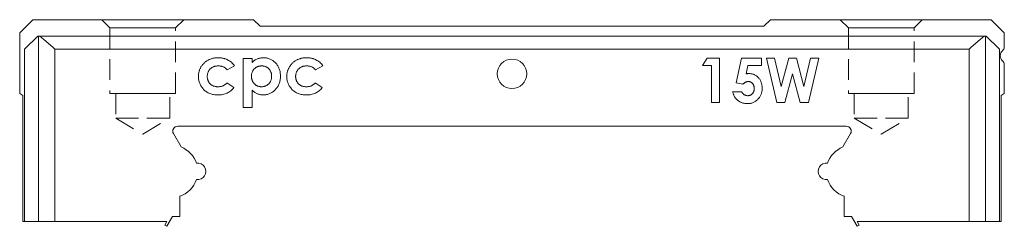
# Model space of a CAD drawing. Units: millimetres. Extents: x 90 to 312, y 90 to 218.
# Drawn here: x 237 to 297, y 206 to 218 of the extents above; entities that cross this region are included whole.
import ezdxf

# ---------------------------------------------------------------- set-up
doc = ezdxf.new("R2010")
doc.units = ezdxf.units.MM
doc.linetypes.add('HIDDEN', pattern=[1.905, 1.27, -0.635])

msp = doc.modelspace()

# ---------------------------------------------------------------- linework, layer by layer
at = {"color": 7, "linetype": 'Continuous', "lineweight": 15}
for p, q in [((238.207, 218.36), (237.407, 217.56)), ((251.657, 218.36), (238.207, 218.36)), ((252.057, 217.96), (251.657, 218.36)), ((282.757, 217.96), (252.057, 217.96)), ((283.157, 218.36), (282.757, 217.96)), ((296.607, 218.36), (283.157, 218.36)), ((297.407, 217.56), (296.607, 218.36)), ((237.407, 217.56), (237.407, 213.86)), ((237.707, 216.56), (238.507, 217.36)), ((238.507, 217.36), (238.557, 217.36)), ((238.557, 206.06), (238.557, 217.36)), ((238.557, 217.36), (238.578, 217.36)), ((238.578, 217.36), (296.237, 217.36)), ((296.237, 217.36), (296.257, 217.36)), ((296.257, 217.36), (296.257, 206.06)), ((296.257, 217.36), (296.307, 217.36)), ((296.307, 217.36), (297.107, 216.56)), ((297.407, 216.696), (297.407, 217.56)), ((237.707, 206.06), (237.707, 216.56)), ((239.557, 216.56), (239.557, 206.06)), ((295.257, 216.56), (239.557, 216.56)), ((251.03, 213.002), (251.03, 216.002)), ((251.03, 216.002), (251.569, 216.002)), ((251.569, 216.002), (251.569, 215.755)), ((279.019, 215.56), (279.308, 216.01)), ((279.308, 216.01), (280.057, 216.01)), ((280.057, 216.01), (280.057, 213.31)), ((281.072, 214.512), (281.39, 216.01)), ((281.39, 216.01), (282.619, 216.01)), ((282.619, 216.01), (282.619, 215.56)), ((282.913, 216.01), (283.413, 216.01)), ((283.539, 213.31), (282.913, 216.01)), ((283.413, 216.01), (283.813, 214.286)), ((283.813, 214.286), (284.271, 216.01)), ((284.271, 216.01), (284.742, 216.01)), ((284.742, 216.01), (285.198, 214.286)), ((285.198, 214.286), (285.596, 216.01)), ((286.098, 216.01), (285.473, 213.31)), ((285.596, 216.01), (286.098, 216.01)), ((295.257, 206.06), (295.257, 216.56)), ((297.107, 216.56), (297.107, 206.06)), ((250.492, 215.555), (250.046, 215.31)), ((255.877, 215.555), (255.431, 215.31)), ((279.573, 215.56), (279.019, 215.56)), ((279.573, 213.31), (279.573, 215.56)), ((281.774, 215.56), (281.668, 215.049)), ((282.619, 215.56), (281.774, 215.56)), ((297.407, 213.86), (297.407, 215.624)), ((284.505, 215.055), (284.041, 213.31)), ((284.967, 213.31), (284.505, 215.055)), ((250.035, 214.502), (250.454, 214.215)), ((255.42, 214.502), (255.838, 214.215)), ((281.48, 214.418), (281.072, 214.512)), ((237.407, 213.86), (237.607, 213.745)), ((237.607, 213.745), (237.607, 206.06)), ((251.569, 214.058), (251.569, 213.002)), ((280.854, 213.968), (281.407, 213.968)), ((297.207, 213.745), (297.407, 213.86)), ((297.207, 206.06), (297.207, 213.745)), ((251.569, 213.002), (251.03, 213.002)), ((280.057, 213.31), (279.573, 213.31)), ((284.041, 213.31), (283.539, 213.31)), ((285.473, 213.31), (284.967, 213.31)), ((287.776, 211.86), (247.039, 211.86)), ((247.249, 210.597), (246.779, 211.41)), ((288.036, 211.41), (287.566, 210.597)), ((247.157, 206.36), (247.157, 207.59)), ((287.657, 207.59), (287.657, 206.36)), ((237.607, 206.06), (237.707, 206.06)), ((238.557, 206.06), (237.707, 206.06)), ((239.557, 206.06), (238.557, 206.06)), ((246.381, 206.06), (239.557, 206.06)), ((246.381, 206.06), (246.251, 205.835)), ((246.251, 205.835), (246.381, 205.76)), ((246.381, 205.76), (246.727, 206.36)), ((246.727, 206.36), (247.157, 206.36)), ((287.657, 206.36), (288.087, 206.36)), ((288.087, 206.36), (288.434, 205.76)), ((295.257, 206.06), (288.434, 206.06)), ((288.564, 205.835), (288.434, 206.06)), ((288.434, 205.76), (288.564, 205.835)), ((296.257, 206.06), (295.257, 206.06)), ((297.107, 206.06), (296.257, 206.06)), ((297.107, 206.06), (297.207, 206.06))]:
    msp.add_line(p, q, dxfattribs=at)
at = {"color": 7, "linetype": 'HIDDEN', "lineweight": 0}
for p, q in [((242.407, 218.36), (247.407, 218.36)), ((242.407, 218.36), (247.407, 218.36)), ((242.407, 218.36), (242.907, 217.86)), ((242.407, 218.36), (242.907, 217.86)), ((246.907, 217.86), (242.907, 217.86)), ((242.907, 217.86), (246.907, 217.86)), ((242.907, 217.86), (242.907, 213.86)), ((242.907, 217.86), (242.907, 213.86)), ((246.907, 217.86), (247.407, 218.36)), ((246.907, 217.86), (247.407, 218.36)), ((246.907, 213.86), (246.907, 217.86)), ((246.907, 213.86), (246.907, 217.86)), ((287.407, 218.36), (292.407, 218.36)), ((287.407, 218.36), (292.407, 218.36)), ((287.407, 218.36), (287.907, 217.86)), ((287.407, 218.36), (287.907, 217.86)), ((291.907, 217.86), (287.907, 217.86)), ((287.907, 217.86), (291.907, 217.86)), ((287.907, 217.86), (287.907, 213.86)), ((287.907, 217.86), (287.907, 213.86)), ((291.907, 217.86), (292.407, 218.36)), ((291.907, 217.86), (292.407, 218.36)), ((291.907, 213.86), (291.907, 217.86)), ((291.907, 213.86), (291.907, 217.86)), ((246.907, 213.86), (242.907, 213.86)), ((242.907, 213.86), (246.907, 213.86)), ((243.257, 213.86), (246.549, 213.86)), ((243.257, 213.86), (246.549, 213.86)), ((243.257, 213.86), (243.257, 212.36)), ((243.257, 213.86), (243.257, 212.36)), ((246.557, 212.36), (246.557, 213.86)), ((246.557, 212.36), (246.557, 213.86)), ((291.907, 213.86), (287.907, 213.86)), ((287.907, 213.86), (291.907, 213.86)), ((288.257, 213.86), (291.549, 213.86)), ((288.257, 213.86), (291.549, 213.86)), ((288.257, 213.86), (288.257, 212.36)), ((288.257, 213.86), (288.257, 212.36)), ((291.557, 212.36), (291.557, 213.86)), ((291.557, 212.36), (291.557, 213.86)), ((246.557, 212.36), (243.257, 212.36)), ((243.257, 212.36), (246.549, 212.36)), ((243.257, 212.36), (244.907, 211.369)), ((243.257, 212.36), (244.907, 211.369)), ((244.907, 211.369), (246.557, 212.36)), ((244.907, 211.369), (246.557, 212.36)), ((291.557, 212.36), (288.257, 212.36)), ((288.257, 212.36), (291.549, 212.36)), ((288.257, 212.36), (289.907, 211.369)), ((288.257, 212.36), (289.907, 211.369)), ((289.907, 211.369), (291.557, 212.36)), ((289.907, 211.369), (291.557, 212.36))]:
    msp.add_line(p, q, dxfattribs=at)
at = {"color": 7, "linetype": 'Continuous', "lineweight": 15}
msp.add_circle((267.407, 215.06), 0.9, dxfattribs=at)
for centre, radius, start, end in [((297.107, 216.696), 0.3, 310.0052, 0), ((297.557, 216.16), 0.4, 130.0052, 229.9948), ((297.107, 215.624), 0.3, 0, 49.9948), ((247.039, 211.56), 0.3, 90, 210), ((287.776, 211.56), 0.3, 330, 90), ((246.657, 209.11), 1.6, 17.9786, 68.31487), ((288.157, 209.11), 1.6, 111.68513, 162.0214), ((248.257, 209.11), 0.5, 261.0107, 98.9893), ((286.557, 209.11), 0.5, 81.0107, 278.9893), ((246.657, 209.11), 1.6, 288.20996, 342.0214), ((288.157, 209.11), 1.6, 197.9786, 251.79004)]:
    msp.add_arc(centre, radius, start, end, dxfattribs=at)
for points, knots in [([(238.578, 217.36), (238.605, 217.36), (238.66, 217.326), (238.799, 217.222), (238.884, 217.152), (239.064, 216.998), (239.16, 216.914), (239.355, 216.741), (239.457, 216.65), (239.557, 216.56)], [0, 0, 0, 0, 0.25, 0.25, 0.5, 0.5, 0.75, 0.75, 1, 1, 1, 1]), ([(296.237, 217.36), (296.21, 217.36), (296.155, 217.326), (296.015, 217.222), (295.931, 217.152), (295.751, 216.998), (295.655, 216.914), (295.46, 216.741), (295.358, 216.65), (295.257, 216.56)], [0, 0, 0, 0, 0.25, 0.25, 0.5, 0.5, 0.75, 0.75, 1, 1, 1, 1]), ([(248.3, 214.898), (248.3, 214.924), (248.301, 214.975), (248.309, 215.052), (248.32, 215.126), (248.338, 215.199), (248.36, 215.271), (248.386, 215.341), (248.418, 215.409), (248.454, 215.476), (248.495, 215.54), (248.539, 215.601), (248.587, 215.658), (248.64, 215.712), (248.696, 215.761), (248.755, 215.809), (248.82, 215.851), (248.887, 215.891), (248.957, 215.926), (249.03, 215.957), (249.104, 215.983), (249.181, 216.004), (249.26, 216.021), (249.341, 216.032), (249.423, 216.04), (249.479, 216.04), (249.508, 216.041)], [0, 0, 0, 0, 0.04178, 0.082754, 0.123414, 0.164008, 0.203946, 0.244108, 0.284806, 0.325652, 0.366693, 0.407226, 0.447431, 0.487721, 0.528074, 0.568874, 0.610175, 0.652259, 0.694677, 0.737185, 0.779671, 0.822317, 0.865682, 0.909495, 0.954337, 1, 1, 1, 1]), ([(249.508, 216.041), (249.534, 216.041), (249.586, 216.04), (249.662, 216.034), (249.736, 216.023), (249.809, 216.01), (249.88, 215.993), (249.948, 215.97), (250.014, 215.944), (250.099, 215.905), (250.2, 215.847), (250.31, 215.764), (250.409, 215.666), (250.464, 215.592), (250.492, 215.555)], [0, 0, 0, 0, 0.068895, 0.135875, 0.201161, 0.265919, 0.329296, 0.391813, 0.45391, 0.515787, 0.637804, 0.757893, 0.877979, 1, 1, 1, 1]), ([(251.569, 215.755), (251.594, 215.778), (251.643, 215.823), (251.723, 215.881), (251.806, 215.931), (251.892, 215.971), (251.981, 216.002), (252.073, 216.024), (252.168, 216.039), (252.233, 216.04), (252.265, 216.041)], [0, 0, 0, 0, 0.131797, 0.258836, 0.383778, 0.505657, 0.627755, 0.749517, 0.873791, 1, 1, 1, 1]), ([(252.265, 216.041), (252.301, 216.04), (252.37, 216.038), (252.473, 216.023), (252.571, 215.998), (252.665, 215.963), (252.755, 215.917), (252.841, 215.862), (252.923, 215.797), (252.999, 215.722), (253.07, 215.64), (253.132, 215.551), (253.183, 215.457), (253.227, 215.357), (253.259, 215.251), (253.283, 215.14), (253.297, 215.023), (253.299, 214.943), (253.3, 214.902)], [0, 0, 0, 0, 0.0616242, 0.1213797, 0.1802555, 0.2381422, 0.2964888, 0.3557757, 0.4162466, 0.479076, 0.5423198, 0.6049024, 0.6675163, 0.7303457, 0.7944045, 0.8606084, 0.9289403, 1, 1, 1, 1]), ([(253.684, 214.898), (253.685, 214.924), (253.686, 214.975), (253.693, 215.052), (253.705, 215.126), (253.723, 215.199), (253.744, 215.271), (253.771, 215.341), (253.803, 215.409), (253.839, 215.476), (253.879, 215.54), (253.924, 215.601), (253.972, 215.658), (254.024, 215.712), (254.081, 215.761), (254.14, 215.809), (254.204, 215.851), (254.271, 215.891), (254.341, 215.926), (254.414, 215.957), (254.489, 215.983), (254.566, 216.004), (254.644, 216.021), (254.725, 216.032), (254.808, 216.04), (254.864, 216.04), (254.892, 216.041)], [0, 0, 0, 0, 0.04178, 0.082754, 0.123414, 0.164008, 0.203946, 0.244108, 0.284806, 0.325652, 0.366693, 0.407226, 0.447431, 0.487721, 0.528074, 0.568874, 0.610175, 0.652259, 0.694677, 0.737185, 0.779671, 0.822317, 0.865682, 0.909495, 0.954337, 1, 1, 1, 1]), ([(254.892, 216.041), (254.918, 216.041), (254.97, 216.04), (255.047, 216.034), (255.121, 216.023), (255.194, 216.01), (255.264, 215.993), (255.332, 215.97), (255.398, 215.944), (255.484, 215.905), (255.584, 215.847), (255.695, 215.764), (255.793, 215.666), (255.849, 215.592), (255.877, 215.555)], [0, 0, 0, 0, 0.0688948, 0.1358752, 0.2011605, 0.2659186, 0.329296, 0.3918126, 0.45391, 0.5157866, 0.6378042, 0.7578933, 0.877979, 1, 1, 1, 1]), ([(249.51, 215.541), (249.486, 215.54), (249.438, 215.539), (249.368, 215.53), (249.301, 215.517), (249.238, 215.497), (249.179, 215.471), (249.123, 215.44), (249.071, 215.403), (249.023, 215.36), (248.98, 215.313), (248.942, 215.263), (248.91, 215.21), (248.883, 215.153), (248.863, 215.093), (248.848, 215.03), (248.84, 214.964), (248.839, 214.918), (248.838, 214.895)], [0, 0, 0, 0, 0.07011, 0.1372, 0.201727, 0.264377, 0.325827, 0.387007, 0.447549, 0.508966, 0.569917, 0.629749, 0.689227, 0.748302, 0.808949, 0.870235, 0.933905, 1, 1, 1, 1]), ([(250.046, 215.31), (250.026, 215.331), (249.986, 215.37), (249.923, 215.42), (249.861, 215.461), (249.798, 215.491), (249.733, 215.514), (249.663, 215.529), (249.588, 215.539), (249.537, 215.54), (249.51, 215.541)], [0, 0, 0, 0, 0.143846, 0.276507, 0.399014, 0.513165, 0.625101, 0.742651, 0.867304, 1, 1, 1, 1]), ([(252.149, 215.541), (252.127, 215.54), (252.084, 215.539), (252.021, 215.531), (251.962, 215.517), (251.904, 215.499), (251.85, 215.474), (251.799, 215.444), (251.751, 215.408), (251.705, 215.367), (251.664, 215.322), (251.628, 215.274), (251.598, 215.221), (251.573, 215.166), (251.554, 215.107), (251.54, 215.045), (251.532, 214.98), (251.531, 214.935), (251.53, 214.912)], [0, 0, 0, 0, 0.066279, 0.129944, 0.191681, 0.251804, 0.311878, 0.37178, 0.43216, 0.494106, 0.5556, 0.61683, 0.677256, 0.737884, 0.800505, 0.864611, 0.930687, 1, 1, 1, 1]), ([(252.761, 214.91), (252.761, 214.933), (252.759, 214.977), (252.752, 215.042), (252.737, 215.104), (252.719, 215.162), (252.694, 215.217), (252.664, 215.27), (252.629, 215.319), (252.588, 215.364), (252.544, 215.405), (252.496, 215.442), (252.445, 215.473), (252.391, 215.497), (252.335, 215.517), (252.275, 215.531), (252.213, 215.539), (252.171, 215.54), (252.149, 215.541)], [0, 0, 0, 0, 0.068418, 0.134802, 0.198611, 0.260756, 0.321667, 0.382903, 0.4437, 0.505935, 0.568128, 0.628667, 0.688638, 0.748437, 0.809234, 0.870665, 0.934021, 1, 1, 1, 1]), ([(254.895, 215.541), (254.87, 215.54), (254.822, 215.539), (254.752, 215.53), (254.686, 215.517), (254.623, 215.497), (254.564, 215.471), (254.508, 215.44), (254.456, 215.403), (254.408, 215.36), (254.365, 215.313), (254.326, 215.263), (254.295, 215.21), (254.268, 215.153), (254.248, 215.093), (254.233, 215.03), (254.225, 214.964), (254.223, 214.918), (254.223, 214.895)], [0, 0, 0, 0, 0.07011, 0.1372, 0.201727, 0.264377, 0.325827, 0.387007, 0.447549, 0.508966, 0.569917, 0.629749, 0.689227, 0.748302, 0.808949, 0.870235, 0.933905, 1, 1, 1, 1]), ([(255.431, 215.31), (255.41, 215.331), (255.371, 215.37), (255.308, 215.42), (255.246, 215.461), (255.183, 215.491), (255.118, 215.514), (255.048, 215.529), (254.973, 215.539), (254.921, 215.54), (254.895, 215.541)], [0, 0, 0, 0, 0.1438456, 0.2765074, 0.3990135, 0.5131653, 0.6251012, 0.7426508, 0.8673045, 1, 1, 1, 1]), ([(249.491, 213.772), (249.446, 213.773), (249.358, 213.775), (249.229, 213.79), (249.107, 213.817), (248.993, 213.853), (248.887, 213.901), (248.788, 213.96), (248.697, 214.028), (248.615, 214.107), (248.541, 214.193), (248.477, 214.283), (248.421, 214.376), (248.378, 214.474), (248.342, 214.575), (248.318, 214.68), (248.302, 214.788), (248.301, 214.861), (248.3, 214.898)], [0, 0, 0, 0, 0.073961, 0.144454, 0.211738, 0.276369, 0.339454, 0.401479, 0.463348, 0.525569, 0.587249, 0.6475, 0.706274, 0.764081, 0.82189, 0.880347, 0.939448, 1, 1, 1, 1]), ([(248.838, 214.895), (248.839, 214.873), (248.84, 214.829), (248.848, 214.765), (248.861, 214.703), (248.882, 214.645), (248.906, 214.59), (248.937, 214.539), (248.973, 214.49), (249.014, 214.445), (249.06, 214.404), (249.11, 214.369), (249.163, 214.338), (249.22, 214.314), (249.28, 214.295), (249.344, 214.281), (249.411, 214.274), (249.457, 214.272), (249.481, 214.272)], [0, 0, 0, 0, 0.06691, 0.130646, 0.19305, 0.253634, 0.313202, 0.372057, 0.432217, 0.49304, 0.554349, 0.614639, 0.675044, 0.736013, 0.798675, 0.86341, 0.930109, 1, 1, 1, 1]), ([(251.53, 214.912), (251.531, 214.889), (251.532, 214.843), (251.54, 214.776), (251.554, 214.713), (251.573, 214.653), (251.598, 214.596), (251.628, 214.543), (251.665, 214.494), (251.705, 214.447), (251.751, 214.407), (251.799, 214.37), (251.85, 214.34), (251.905, 214.315), (251.961, 214.295), (252.021, 214.281), (252.084, 214.274), (252.127, 214.272), (252.149, 214.272)], [0, 0, 0, 0, 0.069825, 0.137034, 0.201676, 0.264245, 0.325918, 0.386785, 0.447889, 0.509667, 0.571399, 0.631536, 0.690841, 0.750317, 0.810229, 0.871351, 0.934381, 1, 1, 1, 1]), ([(252.149, 214.272), (252.17, 214.272), (252.212, 214.273), (252.273, 214.282), (252.331, 214.296), (252.387, 214.316), (252.44, 214.341), (252.492, 214.371), (252.539, 214.409), (252.585, 214.451), (252.626, 214.497), (252.662, 214.547), (252.693, 214.6), (252.718, 214.656), (252.738, 214.715), (252.752, 214.778), (252.759, 214.843), (252.761, 214.888), (252.761, 214.91)], [0, 0, 0, 0, 0.063857, 0.1264, 0.186368, 0.246314, 0.305548, 0.365765, 0.426397, 0.489164, 0.552425, 0.614149, 0.675935, 0.737677, 0.800494, 0.864605, 0.931288, 1, 1, 1, 1]), ([(253.3, 214.902), (253.299, 214.863), (253.297, 214.785), (253.282, 214.671), (253.258, 214.563), (253.223, 214.459), (253.179, 214.36), (253.126, 214.266), (253.062, 214.177), (252.989, 214.095), (252.91, 214.02), (252.827, 213.953), (252.739, 213.897), (252.649, 213.851), (252.554, 213.815), (252.455, 213.791), (252.354, 213.774), (252.284, 213.772), (252.249, 213.772)], [0, 0, 0, 0, 0.0686596, 0.1353432, 0.1999591, 0.2630488, 0.3258807, 0.3887437, 0.4519731, 0.5167065, 0.5808314, 0.6426004, 0.7027058, 0.7615621, 0.8202662, 0.8791817, 0.9386838, 1, 1, 1, 1]), ([(254.876, 213.772), (254.831, 213.773), (254.742, 213.775), (254.613, 213.79), (254.492, 213.817), (254.378, 213.853), (254.272, 213.901), (254.173, 213.96), (254.082, 214.028), (253.999, 214.107), (253.926, 214.193), (253.861, 214.283), (253.806, 214.376), (253.762, 214.474), (253.727, 214.575), (253.703, 214.68), (253.687, 214.788), (253.685, 214.861), (253.684, 214.898)], [0, 0, 0, 0, 0.0739611, 0.1444541, 0.2117379, 0.2763695, 0.3394538, 0.4014791, 0.4633482, 0.5255689, 0.5872485, 0.6474995, 0.7062744, 0.7640808, 0.8218899, 0.8803466, 0.9394481, 1, 1, 1, 1]), ([(254.223, 214.895), (254.223, 214.873), (254.225, 214.829), (254.233, 214.765), (254.246, 214.703), (254.266, 214.645), (254.291, 214.59), (254.321, 214.539), (254.357, 214.49), (254.399, 214.445), (254.445, 214.404), (254.494, 214.369), (254.548, 214.338), (254.605, 214.314), (254.665, 214.295), (254.729, 214.281), (254.796, 214.274), (254.842, 214.272), (254.865, 214.272)], [0, 0, 0, 0, 0.06691, 0.130646, 0.19305, 0.253634, 0.313202, 0.372057, 0.432217, 0.49304, 0.554349, 0.614639, 0.675044, 0.736013, 0.798675, 0.86341, 0.930109, 1, 1, 1, 1]), ([(281.668, 215.049), (281.682, 215.053), (281.711, 215.061), (281.754, 215.069), (281.795, 215.074), (281.822, 215.075), (281.835, 215.075)], [0, 0, 0, 0, 0.263654, 0.51998, 0.767103, 1, 1, 1, 1]), ([(281.835, 215.075), (281.864, 215.075), (281.921, 215.073), (282.003, 215.061), (282.083, 215.042), (282.158, 215.014), (282.23, 214.978), (282.298, 214.935), (282.362, 214.883), (282.422, 214.825), (282.476, 214.76), (282.524, 214.69), (282.564, 214.616), (282.597, 214.537), (282.622, 214.454), (282.64, 214.367), (282.651, 214.275), (282.653, 214.212), (282.654, 214.18)], [0, 0, 0, 0, 0.063401, 0.124976, 0.184492, 0.243474, 0.302264, 0.361384, 0.421482, 0.483455, 0.545936, 0.608143, 0.66982, 0.732332, 0.796092, 0.861643, 0.929435, 1, 1, 1, 1]), ([(249.481, 214.272), (249.509, 214.272), (249.566, 214.274), (249.648, 214.284), (249.725, 214.303), (249.797, 214.328), (249.865, 214.36), (249.927, 214.4), (249.985, 214.447), (250.018, 214.484), (250.035, 214.502)], [0, 0, 0, 0, 0.139547, 0.272375, 0.398725, 0.521824, 0.641341, 0.759786, 0.8788, 1, 1, 1, 1]), ([(250.454, 214.215), (250.425, 214.18), (250.367, 214.11), (250.268, 214.02), (250.16, 213.942), (250.043, 213.88), (249.918, 213.831), (249.783, 213.796), (249.64, 213.776), (249.542, 213.773), (249.491, 213.772)], [0, 0, 0, 0, 0.124735, 0.246154, 0.365612, 0.485127, 0.606563, 0.731916, 0.862718, 1, 1, 1, 1]), ([(254.865, 214.272), (254.894, 214.272), (254.95, 214.274), (255.032, 214.284), (255.11, 214.303), (255.182, 214.328), (255.249, 214.36), (255.311, 214.4), (255.369, 214.447), (255.403, 214.484), (255.42, 214.502)], [0, 0, 0, 0, 0.139547, 0.272375, 0.398725, 0.521824, 0.641341, 0.759786, 0.8788, 1, 1, 1, 1]), ([(255.838, 214.215), (255.809, 214.18), (255.752, 214.11), (255.652, 214.02), (255.545, 213.942), (255.427, 213.88), (255.302, 213.831), (255.168, 213.796), (255.025, 213.776), (254.926, 213.773), (254.876, 213.772)], [0, 0, 0, 0, 0.124735, 0.246154, 0.365612, 0.485127, 0.606563, 0.731916, 0.862718, 1, 1, 1, 1]), ([(281.798, 214.591), (281.785, 214.59), (281.757, 214.589), (281.716, 214.581), (281.676, 214.567), (281.636, 214.548), (281.596, 214.523), (281.556, 214.494), (281.517, 214.458), (281.493, 214.432), (281.48, 214.418)], [0, 0, 0, 0, 0.11036, 0.221186, 0.334364, 0.452977, 0.577234, 0.708804, 0.849355, 1, 1, 1, 1]), ([(282.169, 214.164), (282.169, 214.179), (282.168, 214.209), (282.163, 214.253), (282.154, 214.294), (282.143, 214.334), (282.127, 214.371), (282.109, 214.407), (282.087, 214.44), (282.061, 214.471), (282.034, 214.499), (282.005, 214.524), (281.974, 214.544), (281.942, 214.562), (281.908, 214.575), (281.873, 214.584), (281.836, 214.59), (281.811, 214.591), (281.798, 214.591)], [0, 0, 0, 0, 0.072891, 0.141883, 0.209282, 0.274623, 0.338439, 0.401305, 0.465006, 0.52832, 0.59074, 0.650981, 0.70969, 0.767212, 0.824188, 0.881767, 0.939955, 1, 1, 1, 1]), ([(252.249, 213.772), (252.218, 213.772), (252.156, 213.774), (252.066, 213.787), (251.978, 213.807), (251.893, 213.837), (251.811, 213.877), (251.729, 213.926), (251.647, 213.987), (251.596, 214.034), (251.569, 214.058)], [0, 0, 0, 0, 0.123857, 0.2439909, 0.3621181, 0.4790167, 0.5985732, 0.724533, 0.8577858, 1, 1, 1, 1]), ([(281.751, 213.241), (281.723, 213.242), (281.669, 213.243), (281.589, 213.251), (281.511, 213.267), (281.437, 213.288), (281.366, 213.315), (281.298, 213.349), (281.232, 213.389), (281.17, 213.434), (281.112, 213.485), (281.06, 213.541), (281.011, 213.6), (280.969, 213.665), (280.933, 213.735), (280.9, 213.808), (280.874, 213.886), (280.86, 213.94), (280.854, 213.968)], [0, 0, 0, 0, 0.065935, 0.130037, 0.192362, 0.25382, 0.314199, 0.37467, 0.435154, 0.496479, 0.557809, 0.619031, 0.679691, 0.740961, 0.803375, 0.866818, 0.932318, 1, 1, 1, 1]), ([(281.407, 213.968), (281.418, 213.949), (281.437, 213.912), (281.475, 213.862), (281.517, 213.82), (281.563, 213.785), (281.613, 213.759), (281.666, 213.739), (281.721, 213.728), (281.759, 213.726), (281.778, 213.725)], [0, 0, 0, 0, 0.1381138, 0.2684084, 0.3941909, 0.5170923, 0.6374932, 0.7570042, 0.8772941, 1, 1, 1, 1]), ([(282.654, 214.18), (282.653, 214.148), (282.651, 214.084), (282.639, 213.991), (282.618, 213.901), (282.59, 213.815), (282.552, 213.733), (282.507, 213.655), (282.453, 213.581), (282.392, 213.511), (282.325, 213.448), (282.254, 213.392), (282.179, 213.346), (282.1, 213.308), (282.018, 213.278), (281.932, 213.256), (281.842, 213.243), (281.782, 213.242), (281.751, 213.241)], [0, 0, 0, 0, 0.066755, 0.131728, 0.19481, 0.256899, 0.318751, 0.380351, 0.443324, 0.507463, 0.571506, 0.633361, 0.693942, 0.753929, 0.813802, 0.874524, 0.936222, 1, 1, 1, 1]), ([(281.778, 213.725), (281.792, 213.726), (281.818, 213.727), (281.857, 213.732), (281.894, 213.742), (281.929, 213.756), (281.963, 213.773), (281.995, 213.794), (282.026, 213.819), (282.055, 213.848), (282.082, 213.88), (282.105, 213.914), (282.126, 213.95), (282.141, 213.988), (282.153, 214.029), (282.163, 214.072), (282.168, 214.117), (282.169, 214.148), (282.169, 214.164)], [0, 0, 0, 0, 0.061179, 0.120371, 0.178442, 0.235934, 0.294268, 0.352654, 0.413122, 0.475586, 0.5389, 0.601869, 0.664333, 0.727647, 0.792409, 0.85912, 0.928135, 1, 1, 1, 1])]:
    msp.add_open_spline(points, degree=3, knots=knots, dxfattribs=at)

doc.saveas('drawing.dxf')
